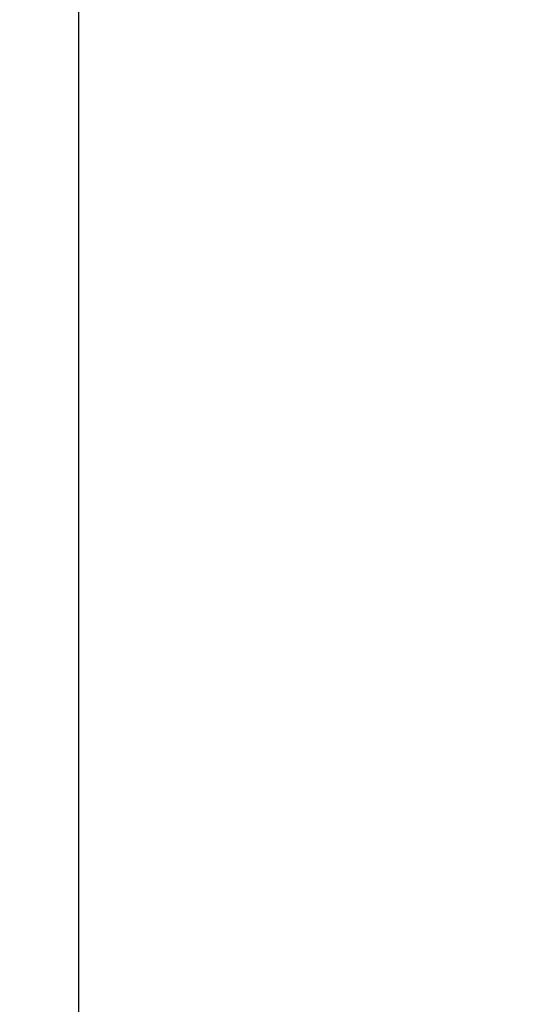
# Model space of a CAD drawing. Units: inches. Extents: x 3 to 99.2, y 1.4 to 64.8.
# Drawn here: x 78.4 to 82.7, y 31.7 to 40.3 of the extents above; entities that cross this region are included whole.
import ezdxf

# ---------------------------------------------------------------- set-up
doc = ezdxf.new("R2010")
doc.units = ezdxf.units.IN
doc.header["$LTSCALE"] = 6
doc.header["$MEASUREMENT"] = 0
doc.layers.add('LAYER_1', color=5, linetype='Continuous')
doc.styles.add('SLDTEXTSTYLE0', font='TXT', dxfattribs={"width": 0.75})
doc.dimstyles.new('SLDDIMSTYLE0', dxfattribs={"dimtxt": 0.75, "dimasz": 0.78, "dimexe": 0, "dimexo": 0.0625, "dimgap": 0.1875, "dimtad": 0, "dimtih": 1, "dimtoh": 1, "dimrnd": 1e-09, "dimzin": 12, "dimdsep": 46, "dimtxsty": 'SLDTEXTSTYLE0', "dimsah": 1, "dimcen": 0.09, "dimadec": 0, "dimazin": 3, "dimtfac": 1, "dimtofl": 0, "dimtmove": 0, "dimatfit": 3, "dimfxl": 0, "dimfrac": 2, "dimtolj": 1, "dimtzin": 12, "dimarcsym": 0})

# ---------------------------------------------------------------- blocks, each defined once
blk = doc.blocks.new('_D_3')
at = {"layer": 'LAYER_1'}
for p, q in [((77.1206, 36.0946), (77.1206, 42.318)), ((78.9331, 17.5718), (78.9331, 42.318)), ((77.1206, 41.568), (78.9331, 41.568)), ((78.9331, 41.568), (79.545, 41.568)), ((80.2406, 41.5623), (80.0883, 41.5623)), ((80.0883, 41.5623), (80.0883, 40.3717)), ((82.5611, 41.5623), (82.7134, 41.5623)), ((82.7134, 41.5623), (82.7134, 40.3717)), ((80.0883, 40.3717), (80.2406, 40.3717)), ((82.7134, 40.3717), (82.5611, 40.3717))]:
    blk.add_line(p, q, dxfattribs=at)
for points in [[(77.1206, 41.568), (77.9006, 41.448), (77.9006, 41.688)], [(78.9331, 41.568), (78.1531, 41.688), (78.1531, 41.448)]]:
    blk.add_solid(points, dxfattribs=at)
at = {"layer": 'LAYER_1', "char_height": 0.75, "attachment_point": 1, "style": 'SLDTEXTSTYLE0'}
for s, insert in [('1.81', (80.431, 42.6815)), ('46.0', (80.431, 41.3385))]:
    blk.add_mtext(s, dxfattribs=dict(at, insert=insert))

msp = doc.modelspace()

# ---------------------------------------------------------------- dimensions: what is measured, and where the dimension line sits
at = {"layer": 'LAYER_1'}
dim = msp.add_linear_dim(base=(77.1206, 41.568), p1=(78.9331, 17.2718), p2=(77.1206, 35.7946), dimstyle='SLDDIMSTYLE0', dxfattribs=at)
dim.commit()
dim.dimension.update_dxf_attribs({"geometry": '_D_3', "text_midpoint": (81.4008, 41.568), "dimtype": 160})

doc.saveas('drawing.dxf')
